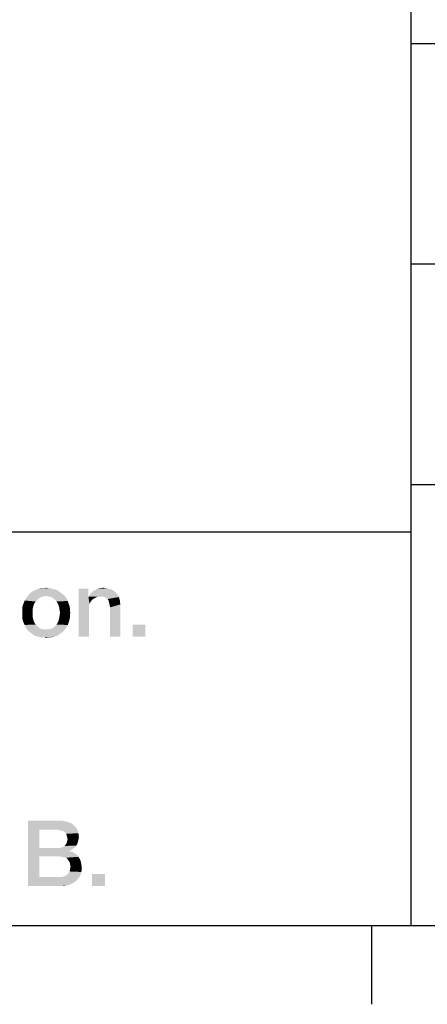
# Model space of a CAD drawing. Units: millimetres. Extents: x 0 to 1189, y 0 to 841.
# Drawn here: x 981 to 997, y 7 to 45 of the extents above; entities that cross this region are included whole.
import ezdxf

# ---------------------------------------------------------------- set-up
doc = ezdxf.new("R2010")
doc.units = ezdxf.units.MM
doc.header["$LTSCALE"] = 65.395
doc.layers.get('0').update_dxf_attribs({"linetype": 'CONTINUOUS'})
doc.layers.add('13_NOTES', color=7, linetype='CONTINUOUS')

msp = doc.modelspace()

# ---------------------------------------------------------------- linework, layer by layer
at = {"color": 2, "linetype": 'Continuous'}
for p, q in [((996, 52), (996, 10)), ((996, 43.6), (1179, 43.6)), ((996, 35.2), (1179, 35.2)), ((996, 26.8), (1179, 26.8)), ((711, 25), (996, 25)), ((996, 25), (996, 10)), ((711, 10), (996, 10)), ((996, 10), (1179, 10))]:
    msp.add_line(p, q, dxfattribs=at)
at = {"color": 7, "linetype": 'Continuous'}
for p, q in [((10, 10), (1179, 10)), ((994.5, 10), (994.5, 7))]:
    msp.add_line(p, q, dxfattribs=at)
at = {"layer": '13_NOTES', "color": 2, "linetype": 'Continuous'}
for points in [[(981.994, 22.53), (981.882, 22.493), (981.341, 22.455)], [(981.994, 22.53), (981.341, 22.455), (981.397, 22.53)], [(982.796, 22.586), (982.125, 22.549), (981.397, 22.53)], [(982.796, 22.586), (981.397, 22.53), (981.453, 22.586)], [(981.397, 22.53), (982.125, 22.549), (981.994, 22.53)], [(982.722, 22.642), (981.453, 22.586), (981.509, 22.66)], [(981.453, 22.586), (982.722, 22.642), (982.796, 22.586)], [(982.647, 22.698), (981.509, 22.66), (981.584, 22.716)], [(981.509, 22.66), (982.647, 22.698), (982.722, 22.642)], [(982.572, 22.754), (981.584, 22.716), (981.658, 22.754)], [(981.584, 22.716), (982.572, 22.754), (982.647, 22.698)], [(982.498, 22.791), (981.658, 22.754), (981.733, 22.791)], [(981.658, 22.754), (982.498, 22.791), (982.572, 22.754)], [(982.404, 22.81), (981.733, 22.791), (981.826, 22.828)], [(981.733, 22.791), (982.404, 22.81), (982.498, 22.791)], [(982.218, 22.847), (982.311, 22.847), (981.826, 22.828)], [(982.013, 22.847), (982.218, 22.847), (981.826, 22.828)], [(982.013, 22.847), (981.826, 22.828), (981.919, 22.847)], [(981.826, 22.828), (982.311, 22.847), (982.404, 22.81)], [(982.013, 22.847), (982.125, 22.866), (982.218, 22.847)], [(982.237, 22.53), (982.125, 22.549), (982.796, 22.586)], [(982.237, 22.53), (982.796, 22.586), (982.852, 22.53)], [(982.852, 22.53), (982.349, 22.493), (982.237, 22.53)], [(982.349, 22.493), (982.852, 22.53), (982.89, 22.455)], [(983.729, 22.828), (983.729, 22.567), (983.356, 21)], [(983.729, 22.828), (983.356, 21), (983.356, 22.828)], [(983.729, 22.567), (983.729, 22.53), (983.356, 21)], [(983.729, 22.53), (983.766, 22.25), (983.356, 21)], [(984.83, 22.604), (983.729, 22.53), (983.785, 22.604)], [(984.084, 22.53), (983.729, 22.53), (984.83, 22.604)], [(983.729, 22.53), (984.084, 22.53), (984.009, 22.493)], [(983.729, 22.53), (984.009, 22.493), (983.934, 22.455)], [(983.729, 22.53), (983.934, 22.455), (983.86, 22.399)], [(983.729, 22.53), (983.86, 22.399), (983.804, 22.325)], [(983.729, 22.53), (983.804, 22.325), (983.766, 22.25)], [(983.785, 22.604), (983.841, 22.679), (984.755, 22.698)], [(983.785, 22.604), (984.755, 22.698), (984.83, 22.604)], [(984.755, 22.698), (983.841, 22.679), (983.897, 22.735)], [(984.662, 22.772), (983.897, 22.735), (983.972, 22.772)], [(983.897, 22.735), (984.662, 22.772), (984.755, 22.698)], [(984.569, 22.81), (983.972, 22.772), (984.046, 22.81)], [(983.972, 22.772), (984.569, 22.81), (984.662, 22.772)], [(984.046, 22.81), (984.121, 22.828), (984.438, 22.847)], [(984.046, 22.81), (984.438, 22.847), (984.569, 22.81)], [(984.177, 22.53), (984.084, 22.53), (984.83, 22.604)], [(984.438, 22.847), (984.121, 22.828), (984.196, 22.847)], [(984.27, 22.53), (984.177, 22.53), (984.83, 22.604)], [(984.196, 22.847), (984.289, 22.866), (984.438, 22.847)], [(984.345, 22.511), (984.27, 22.53), (984.83, 22.604)], [(984.345, 22.511), (984.83, 22.604), (984.886, 22.511)], [(984.886, 22.511), (984.401, 22.474), (984.345, 22.511)], [(984.457, 22.437), (984.401, 22.474), (984.886, 22.511)], [(984.494, 22.381), (984.457, 22.437), (984.886, 22.511)], [(984.494, 22.381), (984.886, 22.511), (984.923, 22.381)], [(981.621, 22.138), (981.21, 22.101), (981.229, 22.194)], [(981.21, 22.101), (981.621, 22.138), (981.602, 22.026)], [(981.658, 22.25), (981.229, 22.194), (981.266, 22.287)], [(981.229, 22.194), (981.658, 22.25), (981.621, 22.138)], [(981.714, 22.343), (981.266, 22.287), (981.304, 22.381)], [(981.266, 22.287), (981.714, 22.343), (981.658, 22.25)], [(981.789, 22.418), (981.304, 22.381), (981.341, 22.455)], [(981.304, 22.381), (981.789, 22.418), (981.714, 22.343)], [(981.341, 22.455), (981.882, 22.493), (981.789, 22.418)], [(982.89, 22.455), (982.442, 22.418), (982.349, 22.493)], [(982.442, 22.418), (982.89, 22.455), (982.946, 22.362)], [(982.946, 22.362), (982.516, 22.343), (982.442, 22.418)], [(982.516, 22.343), (982.946, 22.362), (982.964, 22.287)], [(982.964, 22.287), (982.572, 22.25), (982.516, 22.343)], [(982.572, 22.25), (982.964, 22.287), (983.001, 22.194)], [(983.001, 22.194), (982.61, 22.138), (982.572, 22.25)], [(982.61, 22.138), (983.001, 22.194), (983.02, 22.101)], [(983.02, 22.101), (982.628, 22.026), (982.61, 22.138)], [(983.766, 22.25), (983.748, 22.157), (983.356, 21)], [(983.748, 22.157), (983.748, 22.063), (983.356, 21)], [(984.923, 22.381), (984.513, 22.306), (984.494, 22.381)], [(984.531, 22.231), (984.513, 22.306), (984.923, 22.381)], [(984.531, 22.231), (984.923, 22.381), (984.942, 22.231)], [(984.942, 22.231), (984.55, 22.119), (984.531, 22.231)], [(984.55, 21), (984.55, 22.119), (984.942, 22.231)], [(984.55, 21), (984.942, 22.231), (984.942, 21)], [(981.602, 22.026), (981.21, 22.007), (981.21, 22.101)], [(981.21, 21.914), (981.21, 22.007), (981.602, 22.026)], [(981.21, 21.914), (981.602, 22.026), (981.602, 21.914)], [(981.602, 21.914), (981.21, 21.802), (981.21, 21.914)], [(981.21, 21.802), (981.602, 21.914), (981.602, 21.784)], [(981.602, 21.784), (981.21, 21.709), (981.21, 21.802)], [(981.21, 21.709), (981.602, 21.784), (981.621, 21.672)], [(983.02, 21.709), (982.61, 21.672), (982.628, 21.784)], [(982.628, 22.026), (983.02, 22.101), (983.02, 22.007)], [(983.02, 22.007), (982.647, 21.914), (982.628, 22.026)], [(983.039, 21.914), (983.02, 21.802), (982.628, 21.784)], [(983.039, 21.914), (982.628, 21.784), (982.647, 21.914)], [(982.628, 21.784), (983.02, 21.802), (983.02, 21.709)], [(982.647, 21.914), (983.02, 22.007), (983.039, 21.914)], [(983.356, 21), (983.748, 22.063), (983.748, 21)], [(981.621, 21.672), (981.229, 21.616), (981.21, 21.709)], [(981.229, 21.616), (981.621, 21.672), (981.658, 21.56)], [(981.658, 21.56), (981.266, 21.522), (981.229, 21.616)], [(981.266, 21.522), (981.658, 21.56), (981.714, 21.466)], [(981.714, 21.466), (981.304, 21.448), (981.266, 21.522)], [(981.304, 21.448), (981.714, 21.466), (981.789, 21.392)], [(981.789, 21.392), (981.341, 21.354), (981.304, 21.448)], [(981.341, 21.354), (981.789, 21.392), (981.882, 21.317)], [(982.89, 21.354), (982.349, 21.317), (982.442, 21.392)], [(982.946, 21.448), (982.442, 21.392), (982.516, 21.466)], [(982.442, 21.392), (982.946, 21.448), (982.89, 21.354)], [(982.964, 21.522), (982.516, 21.466), (982.572, 21.56)], [(982.516, 21.466), (982.964, 21.522), (982.946, 21.448)], [(983.001, 21.616), (982.572, 21.56), (982.61, 21.672)], [(982.572, 21.56), (983.001, 21.616), (982.964, 21.522)], [(982.61, 21.672), (983.02, 21.709), (983.001, 21.616)], [(985.893, 21.466), (985.408, 21), (985.408, 21.466)], [(985.408, 21), (985.893, 21.466), (985.893, 21)], [(981.882, 21.317), (981.378, 21.299), (981.341, 21.354)], [(981.378, 21.299), (981.882, 21.317), (981.994, 21.28)], [(981.994, 21.28), (981.434, 21.224), (981.378, 21.299)], [(981.434, 21.224), (982.237, 21.28), (982.852, 21.299)], [(981.434, 21.224), (982.852, 21.299), (982.796, 21.224)], [(982.125, 21.28), (982.237, 21.28), (981.434, 21.224)], [(981.994, 21.28), (982.125, 21.28), (981.434, 21.224)], [(982.796, 21.224), (981.509, 21.168), (981.434, 21.224)], [(981.509, 21.168), (982.796, 21.224), (982.722, 21.168)], [(982.722, 21.168), (981.584, 21.112), (981.509, 21.168)], [(981.584, 21.112), (982.722, 21.168), (982.647, 21.112)], [(982.647, 21.112), (981.658, 21.056), (981.584, 21.112)], [(981.658, 21.056), (982.647, 21.112), (982.572, 21.056)], [(982.572, 21.056), (981.733, 21.019), (981.658, 21.056)], [(981.733, 21.019), (982.572, 21.056), (982.498, 21.019)], [(982.498, 21.019), (981.826, 21), (981.733, 21.019)], [(981.826, 21), (982.498, 21.019), (982.404, 21)], [(982.852, 21.299), (982.237, 21.28), (982.349, 21.317)], [(982.349, 21.317), (982.89, 21.354), (982.852, 21.299)], [(982.404, 21), (981.919, 20.981), (981.826, 21)], [(982.013, 20.981), (981.919, 20.981), (982.404, 21)], [(982.218, 20.981), (982.013, 20.981), (982.404, 21)], [(982.218, 20.981), (982.125, 20.963), (982.013, 20.981)], [(982.218, 20.981), (982.404, 21), (982.311, 20.981)], [(981.425, 14), (982.619, 14), (981.854, 13.646)], [(981.854, 13.646), (981.425, 11.5), (981.425, 14)], [(982.619, 14), (982.787, 13.981), (981.854, 13.646)], [(982.787, 13.981), (982.936, 13.944), (981.854, 13.646)], [(982.936, 13.944), (983.048, 13.907), (981.854, 13.646)], [(983.048, 13.907), (983.16, 13.832), (981.854, 13.646)], [(981.854, 13.646), (981.854, 12.955), (981.425, 11.5)], [(983.16, 13.832), (983.253, 13.739), (981.854, 13.646)], [(982.563, 13.646), (981.854, 13.646), (983.253, 13.739)], [(982.563, 13.646), (983.253, 13.739), (983.309, 13.646)], [(983.309, 13.646), (982.638, 13.627), (982.563, 13.646)], [(982.712, 13.608), (982.638, 13.627), (983.309, 13.646)], [(982.787, 13.59), (982.712, 13.608), (983.309, 13.646)], [(982.843, 13.552), (982.787, 13.59), (983.309, 13.646)], [(982.843, 13.552), (983.309, 13.646), (983.347, 13.515)], [(983.347, 13.515), (982.88, 13.496), (982.843, 13.552)], [(982.899, 13.44), (982.88, 13.496), (983.347, 13.515)], [(982.918, 13.366), (982.899, 13.44), (983.347, 13.515)], [(982.918, 13.366), (983.347, 13.515), (983.365, 13.366)], [(983.309, 13.123), (982.862, 13.086), (982.899, 13.142)], [(983.328, 13.198), (982.899, 13.142), (982.918, 13.216)], [(982.899, 13.142), (983.328, 13.198), (983.309, 13.123)], [(983.365, 13.366), (982.936, 13.291), (982.918, 13.366)], [(983.347, 13.272), (982.918, 13.216), (982.936, 13.291)], [(982.918, 13.216), (983.347, 13.272), (983.328, 13.198)], [(982.936, 13.291), (983.365, 13.366), (983.347, 13.272)], [(981.854, 12.955), (981.854, 12.638), (981.425, 11.5)], [(982.638, 12.955), (983.16, 12.937), (981.854, 12.638)], [(982.563, 12.955), (982.638, 12.955), (981.854, 12.638)], [(981.854, 12.955), (982.563, 12.955), (981.854, 12.638)], [(983.16, 12.937), (983.085, 12.881), (981.854, 12.638)], [(983.085, 12.881), (983.011, 12.843), (981.854, 12.638)], [(983.011, 12.843), (983.011, 12.825), (981.854, 12.638)], [(983.011, 12.825), (983.123, 12.806), (981.854, 12.638)], [(983.123, 12.806), (983.216, 12.75), (981.854, 12.638)], [(982.638, 12.955), (982.712, 12.974), (983.216, 12.993)], [(982.638, 12.955), (983.216, 12.993), (983.16, 12.937)], [(983.216, 12.993), (982.712, 12.974), (982.768, 12.993)], [(982.768, 12.993), (982.824, 13.03), (983.272, 13.049)], [(982.768, 12.993), (983.272, 13.049), (983.216, 12.993)], [(983.272, 13.049), (982.824, 13.03), (982.862, 13.086)], [(982.862, 13.086), (983.309, 13.123), (983.272, 13.049)], [(981.854, 12.638), (981.854, 11.854), (981.425, 11.5)], [(983.216, 12.75), (983.291, 12.694), (981.854, 12.638)], [(982.619, 12.638), (981.854, 12.638), (983.291, 12.694)], [(982.712, 12.619), (982.619, 12.638), (983.291, 12.694)], [(982.712, 12.619), (983.291, 12.694), (983.347, 12.619)], [(983.347, 12.619), (982.806, 12.601), (982.712, 12.619)], [(982.88, 12.582), (982.806, 12.601), (983.347, 12.619)], [(982.936, 12.526), (982.88, 12.582), (983.347, 12.619)], [(982.936, 12.526), (983.347, 12.619), (983.403, 12.526)], [(983.403, 12.526), (982.974, 12.47), (982.936, 12.526)], [(982.974, 12.47), (983.403, 12.526), (983.44, 12.433)], [(983.44, 12.433), (983.011, 12.414), (982.974, 12.47)], [(983.029, 12.34), (983.011, 12.414), (983.44, 12.433)], [(983.029, 12.34), (983.44, 12.433), (983.459, 12.321)], [(982.88, 11.91), (982.936, 11.948), (983.459, 12.041)], [(982.88, 11.91), (983.459, 12.041), (983.421, 11.91)], [(982.936, 11.948), (982.974, 12.004), (983.459, 12.041)], [(983.459, 12.041), (982.974, 12.004), (983.011, 12.06)], [(983.011, 12.06), (983.029, 12.153), (983.477, 12.19)], [(983.011, 12.06), (983.477, 12.19), (983.459, 12.041)], [(983.459, 12.321), (983.048, 12.246), (983.029, 12.34)], [(983.477, 12.19), (983.029, 12.153), (983.048, 12.246)], [(983.048, 12.246), (983.459, 12.321), (983.477, 12.19)], [(982.712, 11.854), (983.347, 11.799), (981.425, 11.5)], [(982.619, 11.854), (982.712, 11.854), (981.425, 11.5)], [(981.854, 11.854), (982.619, 11.854), (981.425, 11.5)], [(983.347, 11.799), (983.253, 11.687), (981.425, 11.5)], [(983.253, 11.687), (983.197, 11.649), (981.425, 11.5)], [(983.197, 11.649), (983.123, 11.612), (981.425, 11.5)], [(982.712, 11.854), (982.806, 11.873), (983.421, 11.91)], [(982.712, 11.854), (983.421, 11.91), (983.347, 11.799)], [(983.421, 11.91), (982.806, 11.873), (982.88, 11.91)], [(984.354, 11.966), (983.869, 11.5), (983.869, 11.966)], [(983.869, 11.5), (984.354, 11.966), (984.354, 11.5)], [(983.123, 11.612), (983.048, 11.575), (981.425, 11.5)], [(983.048, 11.575), (982.955, 11.537), (981.425, 11.5)], [(982.955, 11.537), (982.862, 11.519), (981.425, 11.5)], [(982.563, 11.5), (981.425, 11.5), (982.862, 11.519)], [(982.675, 11.5), (982.563, 11.5), (982.862, 11.519)], [(982.675, 11.5), (982.862, 11.519), (982.768, 11.5)]]:
    msp.add_solid(points, dxfattribs=at)

doc.saveas('drawing.dxf')
